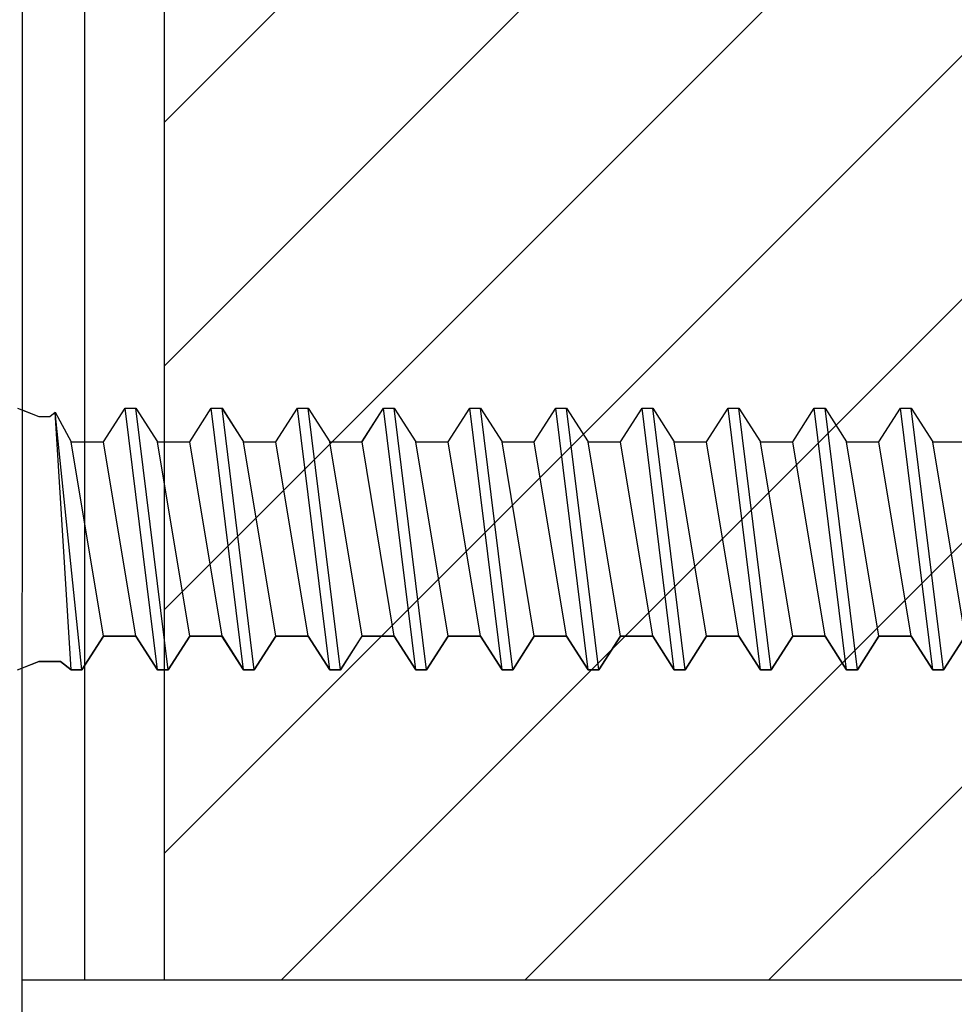
# Model space of a CAD drawing. Units: inches. Extents: x 64 to 269, y -36 to 26.
# Drawn here: x 221 to 221, y -10 to -9 of the extents above; entities that cross this region are included whole.
import ezdxf

# ---------------------------------------------------------------- set-up
doc = ezdxf.new("R2010")
doc.units = ezdxf.units.IN
doc.header["$MEASUREMENT"] = 0
for name, color, linetype in [('BUBBLES', 7, 'Continuous'), ('CK_LEVEL_1', 7, 'Continuous'), ('DIM', 5, 'Continuous')]:
    doc.layers.add(name, color=color, linetype=linetype)

# ---------------------------------------------------------------- blocks, each defined once
blk = doc.blocks.new('CKCOLL10252')
at = {"layer": 'CK_LEVEL_1', "color": 6, "linetype": 'Continuous'}
blk.add_line((23.41763, 45.47042), (23.3942, 45.66042), dxfattribs=at)
blk = doc.blocks.new('CKCOLL10251')
at = {"layer": 'CK_LEVEL_1', "color": 6, "linetype": 'Continuous'}
blk.add_line((23.40982, 45.47042), (23.38638, 45.66042), dxfattribs=at)
blk = doc.blocks.new('CKCOLL10250')
at = {"layer": 'CK_LEVEL_1', "color": 6, "linetype": 'Continuous'}
blk.add_line((23.3942, 45.49492), (23.37076, 45.63592), dxfattribs=at)
blk = doc.blocks.new('CKCOLL10249')
at = {"layer": 'CK_LEVEL_1', "color": 6, "linetype": 'Continuous'}
blk.add_line((23.40982, 45.47042), (23.41763, 45.47042), dxfattribs=at)
blk = doc.blocks.new('CKCOLL10248')
at = {"layer": 'CK_LEVEL_1', "color": 6, "linetype": 'Continuous'}
blk.add_line((23.3942, 45.49492), (23.40982, 45.47042), dxfattribs=at)
blk = doc.blocks.new('CKCOLL10247')
at = {"layer": 'CK_LEVEL_1', "color": 6, "linetype": 'Continuous'}
blk.add_line((23.37076, 45.63592), (23.38638, 45.66042), dxfattribs=at)
blk = doc.blocks.new('CKCOLL10246')
at = {"layer": 'CK_LEVEL_1', "color": 6, "linetype": 'Continuous'}
blk.add_line((23.37076, 45.49492), (23.3942, 45.49492), dxfattribs=at)
blk = doc.blocks.new('CKCOLL10245')
at = {"layer": 'CK_LEVEL_1', "color": 6, "linetype": 'Continuous'}
blk.add_line((23.37076, 45.49492), (23.34732, 45.63592), dxfattribs=at)
blk = doc.blocks.new('CKCOLL10244')
at = {"layer": 'CK_LEVEL_1', "color": 6, "linetype": 'Continuous'}
blk.add_line((23.35513, 45.47042), (23.3356, 45.65735), dxfattribs=at)
blk = doc.blocks.new('CKCOLL10243')
at = {"layer": 'CK_LEVEL_1', "color": 6, "linetype": 'Continuous'}
blk.add_line((23.34732, 45.47042), (23.3356, 45.65735), dxfattribs=at)
blk = doc.blocks.new('CKCOLL10242')
at = {"layer": 'CK_LEVEL_1', "color": 6, "linetype": 'Continuous'}
blk.add_line((23.34732, 45.63592), (23.37076, 45.63592), dxfattribs=at)
blk = doc.blocks.new('CKCOLL10241')
at = {"layer": 'CK_LEVEL_1', "color": 6, "linetype": 'Continuous'}
blk.add_line((23.3356, 45.65735), (23.34732, 45.63592), dxfattribs=at)
blk = doc.blocks.new('CKCOLL10240')
at = {"layer": 'CK_LEVEL_1', "color": 6, "linetype": 'Continuous'}
blk.add_line((23.3317, 45.65429), (23.3356, 45.65735), dxfattribs=at)
blk = doc.blocks.new('CKCOLL10239')
at = {"layer": 'CK_LEVEL_1', "color": 6, "linetype": 'Continuous'}
blk.add_line((23.32388, 45.65429), (23.3317, 45.65429), dxfattribs=at)
blk = doc.blocks.new('CKCOLL10238')
at = {"layer": 'CK_LEVEL_1', "color": 6, "linetype": 'Continuous'}
blk.add_line((23.35513, 45.47042), (23.37076, 45.49492), dxfattribs=at)
blk = doc.blocks.new('CKCOLL10237')
at = {"layer": 'CK_LEVEL_1', "color": 6, "linetype": 'Continuous'}
blk.add_line((23.34732, 45.47042), (23.35513, 45.47042), dxfattribs=at)
blk = doc.blocks.new('CKCOLL10236')
at = {"layer": 'CK_LEVEL_1', "color": 6, "linetype": 'Continuous'}
blk.add_line((23.33951, 45.47654), (23.34732, 45.47042), dxfattribs=at)
blk = doc.blocks.new('CKCOLL10235')
at = {"layer": 'CK_LEVEL_1', "color": 6, "linetype": 'Continuous'}
blk.add_line((23.32388, 45.47654), (23.33951, 45.47654), dxfattribs=at)
blk = doc.blocks.new('CKCOLL10234')
at = {"layer": 'CK_LEVEL_1', "color": 6, "linetype": 'Continuous'}
blk.add_line((23.30826, 45.66042), (23.32388, 45.65429), dxfattribs=at)
blk = doc.blocks.new('CKCOLL10233')
at = {"layer": 'CK_LEVEL_1', "color": 6, "linetype": 'Continuous'}
blk.add_line((23.30826, 45.47042), (23.32388, 45.47654), dxfattribs=at)
blk = doc.blocks.new('CKCOLL10218')
at = {"layer": 'CK_LEVEL_1', "color": 6, "linetype": 'Continuous'}
blk.add_line((23.87076, 45.49492), (23.84732, 45.63592), dxfattribs=at)
blk = doc.blocks.new('CKCOLL10217')
at = {"layer": 'CK_LEVEL_1', "color": 6, "linetype": 'Continuous'}
blk.add_line((23.85513, 45.47042), (23.8317, 45.66042), dxfattribs=at)
blk = doc.blocks.new('CKCOLL10216')
at = {"layer": 'CK_LEVEL_1', "color": 6, "linetype": 'Continuous'}
blk.add_line((23.84732, 45.47042), (23.82388, 45.66042), dxfattribs=at)
blk = doc.blocks.new('CKCOLL10215')
at = {"layer": 'CK_LEVEL_1', "color": 6, "linetype": 'Continuous'}
blk.add_line((23.8317, 45.49492), (23.80826, 45.63592), dxfattribs=at)
blk = doc.blocks.new('CKCOLL10214')
at = {"layer": 'CK_LEVEL_1', "color": 6, "linetype": 'Continuous'}
blk.add_line((23.84732, 45.63592), (23.87076, 45.63592), dxfattribs=at)
blk = doc.blocks.new('CKCOLL10213')
at = {"layer": 'CK_LEVEL_1', "color": 6, "linetype": 'Continuous'}
blk.add_line((23.82388, 45.66042), (23.8317, 45.66042), dxfattribs=at)
blk = doc.blocks.new('CKCOLL10212')
at = {"layer": 'CK_LEVEL_1', "color": 6, "linetype": 'Continuous'}
blk.add_line((23.84732, 45.47042), (23.85513, 45.47042), dxfattribs=at)
blk = doc.blocks.new('CKCOLL10211')
at = {"layer": 'CK_LEVEL_1', "color": 6, "linetype": 'Continuous'}
blk.add_line((23.8317, 45.66042), (23.84732, 45.63592), dxfattribs=at)
blk = doc.blocks.new('CKCOLL10210')
at = {"layer": 'CK_LEVEL_1', "color": 6, "linetype": 'Continuous'}
blk.add_line((23.8317, 45.49492), (23.84732, 45.47042), dxfattribs=at)
blk = doc.blocks.new('CKCOLL10209')
at = {"layer": 'CK_LEVEL_1', "color": 6, "linetype": 'Continuous'}
blk.add_line((23.80826, 45.63592), (23.82388, 45.66042), dxfattribs=at)
blk = doc.blocks.new('CKCOLL10208')
at = {"layer": 'CK_LEVEL_1', "color": 6, "linetype": 'Continuous'}
blk.add_line((23.80826, 45.49492), (23.8317, 45.49492), dxfattribs=at)
blk = doc.blocks.new('CKCOLL10207')
at = {"layer": 'CK_LEVEL_1', "color": 6, "linetype": 'Continuous'}
blk.add_line((23.80826, 45.49492), (23.78482, 45.63592), dxfattribs=at)
blk = doc.blocks.new('CKCOLL10206')
at = {"layer": 'CK_LEVEL_1', "color": 6, "linetype": 'Continuous'}
blk.add_line((23.79263, 45.47042), (23.7692, 45.66042), dxfattribs=at)
blk = doc.blocks.new('CKCOLL10205')
at = {"layer": 'CK_LEVEL_1', "color": 6, "linetype": 'Continuous'}
blk.add_line((23.78482, 45.47042), (23.76138, 45.66042), dxfattribs=at)
blk = doc.blocks.new('CKCOLL10204')
at = {"layer": 'CK_LEVEL_1', "color": 6, "linetype": 'Continuous'}
blk.add_line((23.7692, 45.49492), (23.74576, 45.63592), dxfattribs=at)
blk = doc.blocks.new('CKCOLL10203')
at = {"layer": 'CK_LEVEL_1', "color": 6, "linetype": 'Continuous'}
blk.add_line((23.78482, 45.63592), (23.80826, 45.63592), dxfattribs=at)
blk = doc.blocks.new('CKCOLL10202')
at = {"layer": 'CK_LEVEL_1', "color": 6, "linetype": 'Continuous'}
blk.add_line((23.76138, 45.66042), (23.7692, 45.66042), dxfattribs=at)
blk = doc.blocks.new('CKCOLL10201')
at = {"layer": 'CK_LEVEL_1', "color": 6, "linetype": 'Continuous'}
blk.add_line((23.78482, 45.47042), (23.79263, 45.47042), dxfattribs=at)
blk = doc.blocks.new('CKCOLL10200')
at = {"layer": 'CK_LEVEL_1', "color": 6, "linetype": 'Continuous'}
blk.add_line((23.79263, 45.47042), (23.80826, 45.49492), dxfattribs=at)
blk = doc.blocks.new('CKCOLL10199')
at = {"layer": 'CK_LEVEL_1', "color": 6, "linetype": 'Continuous'}
blk.add_line((23.7692, 45.66042), (23.78482, 45.63592), dxfattribs=at)
blk = doc.blocks.new('CKCOLL10198')
at = {"layer": 'CK_LEVEL_1', "color": 6, "linetype": 'Continuous'}
blk.add_line((23.7692, 45.49492), (23.78482, 45.47042), dxfattribs=at)
blk = doc.blocks.new('CKCOLL10197')
at = {"layer": 'CK_LEVEL_1', "color": 6, "linetype": 'Continuous'}
blk.add_line((23.74576, 45.63592), (23.76138, 45.66042), dxfattribs=at)
blk = doc.blocks.new('CKCOLL10196')
at = {"layer": 'CK_LEVEL_1', "color": 6, "linetype": 'Continuous'}
blk.add_line((23.74576, 45.49492), (23.7692, 45.49492), dxfattribs=at)
blk = doc.blocks.new('CKCOLL10195')
at = {"layer": 'CK_LEVEL_1', "color": 6, "linetype": 'Continuous'}
blk.add_line((23.74576, 45.49492), (23.72232, 45.63592), dxfattribs=at)
blk = doc.blocks.new('CKCOLL10194')
at = {"layer": 'CK_LEVEL_1', "color": 6, "linetype": 'Continuous'}
blk.add_line((23.73013, 45.47042), (23.7067, 45.66042), dxfattribs=at)
blk = doc.blocks.new('CKCOLL10193')
at = {"layer": 'CK_LEVEL_1', "color": 6, "linetype": 'Continuous'}
blk.add_line((23.72232, 45.47042), (23.69888, 45.66042), dxfattribs=at)
blk = doc.blocks.new('CKCOLL10192')
at = {"layer": 'CK_LEVEL_1', "color": 6, "linetype": 'Continuous'}
blk.add_line((23.7067, 45.49492), (23.68326, 45.63592), dxfattribs=at)
blk = doc.blocks.new('CKCOLL10191')
at = {"layer": 'CK_LEVEL_1', "color": 6, "linetype": 'Continuous'}
blk.add_line((23.72232, 45.63592), (23.74576, 45.63592), dxfattribs=at)
blk = doc.blocks.new('CKCOLL10190')
at = {"layer": 'CK_LEVEL_1', "color": 6, "linetype": 'Continuous'}
blk.add_line((23.69888, 45.66042), (23.7067, 45.66042), dxfattribs=at)
blk = doc.blocks.new('CKCOLL10189')
at = {"layer": 'CK_LEVEL_1', "color": 6, "linetype": 'Continuous'}
blk.add_line((23.72232, 45.47042), (23.73013, 45.47042), dxfattribs=at)
blk = doc.blocks.new('CKCOLL10188')
at = {"layer": 'CK_LEVEL_1', "color": 6, "linetype": 'Continuous'}
blk.add_line((23.73013, 45.47042), (23.74576, 45.49492), dxfattribs=at)
blk = doc.blocks.new('CKCOLL10187')
at = {"layer": 'CK_LEVEL_1', "color": 6, "linetype": 'Continuous'}
blk.add_line((23.7067, 45.66042), (23.72232, 45.63592), dxfattribs=at)
blk = doc.blocks.new('CKCOLL10186')
at = {"layer": 'CK_LEVEL_1', "color": 6, "linetype": 'Continuous'}
blk.add_line((23.7067, 45.49492), (23.72232, 45.47042), dxfattribs=at)
blk = doc.blocks.new('CKCOLL10185')
at = {"layer": 'CK_LEVEL_1', "color": 6, "linetype": 'Continuous'}
blk.add_line((23.68326, 45.63592), (23.69888, 45.66042), dxfattribs=at)
blk = doc.blocks.new('CKCOLL10184')
at = {"layer": 'CK_LEVEL_1', "color": 6, "linetype": 'Continuous'}
blk.add_line((23.68326, 45.49492), (23.7067, 45.49492), dxfattribs=at)
blk = doc.blocks.new('CKCOLL10183')
at = {"layer": 'CK_LEVEL_1', "color": 6, "linetype": 'Continuous'}
blk.add_line((23.68326, 45.49492), (23.65982, 45.63592), dxfattribs=at)
blk = doc.blocks.new('CKCOLL10182')
at = {"layer": 'CK_LEVEL_1', "color": 6, "linetype": 'Continuous'}
blk.add_line((23.66763, 45.47042), (23.6442, 45.66042), dxfattribs=at)
blk = doc.blocks.new('CKCOLL10181')
at = {"layer": 'CK_LEVEL_1', "color": 6, "linetype": 'Continuous'}
blk.add_line((23.65982, 45.47042), (23.63638, 45.66042), dxfattribs=at)
blk = doc.blocks.new('CKCOLL10180')
at = {"layer": 'CK_LEVEL_1', "color": 6, "linetype": 'Continuous'}
blk.add_line((23.6442, 45.49492), (23.62076, 45.63592), dxfattribs=at)
blk = doc.blocks.new('CKCOLL10179')
at = {"layer": 'CK_LEVEL_1', "color": 6, "linetype": 'Continuous'}
blk.add_line((23.65982, 45.63592), (23.68326, 45.63592), dxfattribs=at)
blk = doc.blocks.new('CKCOLL10178')
at = {"layer": 'CK_LEVEL_1', "color": 6, "linetype": 'Continuous'}
blk.add_line((23.63638, 45.66042), (23.6442, 45.66042), dxfattribs=at)
blk = doc.blocks.new('CKCOLL10177')
at = {"layer": 'CK_LEVEL_1', "color": 6, "linetype": 'Continuous'}
blk.add_line((23.65982, 45.47042), (23.66763, 45.47042), dxfattribs=at)
blk = doc.blocks.new('CKCOLL10176')
at = {"layer": 'CK_LEVEL_1', "color": 6, "linetype": 'Continuous'}
blk.add_line((23.66763, 45.47042), (23.68326, 45.49492), dxfattribs=at)
blk = doc.blocks.new('CKCOLL10175')
at = {"layer": 'CK_LEVEL_1', "color": 6, "linetype": 'Continuous'}
blk.add_line((23.6442, 45.66042), (23.65982, 45.63592), dxfattribs=at)
blk = doc.blocks.new('CKCOLL10174')
at = {"layer": 'CK_LEVEL_1', "color": 6, "linetype": 'Continuous'}
blk.add_line((23.6442, 45.49492), (23.65982, 45.47042), dxfattribs=at)
blk = doc.blocks.new('CKCOLL10173')
at = {"layer": 'CK_LEVEL_1', "color": 6, "linetype": 'Continuous'}
blk.add_line((23.62076, 45.63592), (23.63638, 45.66042), dxfattribs=at)
blk = doc.blocks.new('CKCOLL10172')
at = {"layer": 'CK_LEVEL_1', "color": 6, "linetype": 'Continuous'}
blk.add_line((23.62076, 45.49492), (23.6442, 45.49492), dxfattribs=at)
blk = doc.blocks.new('CKCOLL10171')
at = {"layer": 'CK_LEVEL_1', "color": 6, "linetype": 'Continuous'}
blk.add_line((23.62076, 45.49492), (23.59732, 45.63592), dxfattribs=at)
blk = doc.blocks.new('CKCOLL10170')
at = {"layer": 'CK_LEVEL_1', "color": 6, "linetype": 'Continuous'}
blk.add_line((23.60513, 45.47042), (23.5817, 45.66042), dxfattribs=at)
blk = doc.blocks.new('CKCOLL10169')
at = {"layer": 'CK_LEVEL_1', "color": 6, "linetype": 'Continuous'}
blk.add_line((23.59732, 45.47042), (23.57388, 45.66042), dxfattribs=at)
blk = doc.blocks.new('CKCOLL10168')
at = {"layer": 'CK_LEVEL_1', "color": 6, "linetype": 'Continuous'}
blk.add_line((23.5817, 45.49492), (23.55826, 45.63592), dxfattribs=at)
blk = doc.blocks.new('CKCOLL10167')
at = {"layer": 'CK_LEVEL_1', "color": 6, "linetype": 'Continuous'}
blk.add_line((23.59732, 45.63592), (23.62076, 45.63592), dxfattribs=at)
blk = doc.blocks.new('CKCOLL10166')
at = {"layer": 'CK_LEVEL_1', "color": 6, "linetype": 'Continuous'}
blk.add_line((23.57388, 45.66042), (23.5817, 45.66042), dxfattribs=at)
blk = doc.blocks.new('CKCOLL10165')
at = {"layer": 'CK_LEVEL_1', "color": 6, "linetype": 'Continuous'}
blk.add_line((23.59732, 45.47042), (23.60513, 45.47042), dxfattribs=at)
blk = doc.blocks.new('CKCOLL10164')
at = {"layer": 'CK_LEVEL_1', "color": 6, "linetype": 'Continuous'}
blk.add_line((23.60513, 45.47042), (23.62076, 45.49492), dxfattribs=at)
blk = doc.blocks.new('CKCOLL10163')
at = {"layer": 'CK_LEVEL_1', "color": 6, "linetype": 'Continuous'}
blk.add_line((23.5817, 45.66042), (23.59732, 45.63592), dxfattribs=at)
blk = doc.blocks.new('CKCOLL10162')
at = {"layer": 'CK_LEVEL_1', "color": 6, "linetype": 'Continuous'}
blk.add_line((23.5817, 45.49492), (23.59732, 45.47042), dxfattribs=at)
blk = doc.blocks.new('CKCOLL10161')
at = {"layer": 'CK_LEVEL_1', "color": 6, "linetype": 'Continuous'}
blk.add_line((23.55826, 45.63592), (23.57388, 45.66042), dxfattribs=at)
blk = doc.blocks.new('CKCOLL10160')
at = {"layer": 'CK_LEVEL_1', "color": 6, "linetype": 'Continuous'}
blk.add_line((23.55826, 45.49492), (23.5817, 45.49492), dxfattribs=at)
blk = doc.blocks.new('CKCOLL10159')
at = {"layer": 'CK_LEVEL_1', "color": 6, "linetype": 'Continuous'}
blk.add_line((23.55826, 45.49492), (23.53482, 45.63592), dxfattribs=at)
blk = doc.blocks.new('CKCOLL10158')
at = {"layer": 'CK_LEVEL_1', "color": 6, "linetype": 'Continuous'}
blk.add_line((23.54263, 45.47042), (23.5192, 45.66042), dxfattribs=at)
blk = doc.blocks.new('CKCOLL10157')
at = {"layer": 'CK_LEVEL_1', "color": 6, "linetype": 'Continuous'}
blk.add_line((23.53482, 45.47042), (23.51138, 45.66042), dxfattribs=at)
blk = doc.blocks.new('CKCOLL10156')
at = {"layer": 'CK_LEVEL_1', "color": 6, "linetype": 'Continuous'}
blk.add_line((23.5192, 45.49492), (23.49576, 45.63592), dxfattribs=at)
blk = doc.blocks.new('CKCOLL10155')
at = {"layer": 'CK_LEVEL_1', "color": 6, "linetype": 'Continuous'}
blk.add_line((23.53482, 45.63592), (23.55826, 45.63592), dxfattribs=at)
blk = doc.blocks.new('CKCOLL10154')
at = {"layer": 'CK_LEVEL_1', "color": 6, "linetype": 'Continuous'}
blk.add_line((23.51138, 45.66042), (23.5192, 45.66042), dxfattribs=at)
blk = doc.blocks.new('CKCOLL10153')
at = {"layer": 'CK_LEVEL_1', "color": 6, "linetype": 'Continuous'}
blk.add_line((23.53482, 45.47042), (23.54263, 45.47042), dxfattribs=at)
blk = doc.blocks.new('CKCOLL10152')
at = {"layer": 'CK_LEVEL_1', "color": 6, "linetype": 'Continuous'}
blk.add_line((23.54263, 45.47042), (23.55826, 45.49492), dxfattribs=at)
blk = doc.blocks.new('CKCOLL10151')
at = {"layer": 'CK_LEVEL_1', "color": 6, "linetype": 'Continuous'}
blk.add_line((23.5192, 45.66042), (23.53482, 45.63592), dxfattribs=at)
blk = doc.blocks.new('CKCOLL10150')
at = {"layer": 'CK_LEVEL_1', "color": 6, "linetype": 'Continuous'}
blk.add_line((23.5192, 45.49492), (23.53482, 45.47042), dxfattribs=at)
blk = doc.blocks.new('CKCOLL10149')
at = {"layer": 'CK_LEVEL_1', "color": 6, "linetype": 'Continuous'}
blk.add_line((23.49576, 45.63592), (23.51138, 45.66042), dxfattribs=at)
blk = doc.blocks.new('CKCOLL10148')
at = {"layer": 'CK_LEVEL_1', "color": 6, "linetype": 'Continuous'}
blk.add_line((23.49576, 45.49492), (23.5192, 45.49492), dxfattribs=at)
blk = doc.blocks.new('CKCOLL10147')
at = {"layer": 'CK_LEVEL_1', "color": 6, "linetype": 'Continuous'}
blk.add_line((23.49576, 45.49492), (23.47232, 45.63592), dxfattribs=at)
blk = doc.blocks.new('CKCOLL10146')
at = {"layer": 'CK_LEVEL_1', "color": 6, "linetype": 'Continuous'}
blk.add_line((23.48013, 45.47042), (23.4567, 45.66042), dxfattribs=at)
blk = doc.blocks.new('CKCOLL10145')
at = {"layer": 'CK_LEVEL_1', "color": 6, "linetype": 'Continuous'}
blk.add_line((23.47232, 45.47042), (23.44888, 45.66042), dxfattribs=at)
blk = doc.blocks.new('CKCOLL10144')
at = {"layer": 'CK_LEVEL_1', "color": 6, "linetype": 'Continuous'}
blk.add_line((23.4567, 45.49492), (23.43326, 45.63592), dxfattribs=at)
blk = doc.blocks.new('CKCOLL10143')
at = {"layer": 'CK_LEVEL_1', "color": 6, "linetype": 'Continuous'}
blk.add_line((23.47232, 45.63592), (23.49576, 45.63592), dxfattribs=at)
blk = doc.blocks.new('CKCOLL10142')
at = {"layer": 'CK_LEVEL_1', "color": 6, "linetype": 'Continuous'}
blk.add_line((23.44888, 45.66042), (23.4567, 45.66042), dxfattribs=at)
blk = doc.blocks.new('CKCOLL10141')
at = {"layer": 'CK_LEVEL_1', "color": 6, "linetype": 'Continuous'}
blk.add_line((23.47232, 45.47042), (23.48013, 45.47042), dxfattribs=at)
blk = doc.blocks.new('CKCOLL10140')
at = {"layer": 'CK_LEVEL_1', "color": 6, "linetype": 'Continuous'}
blk.add_line((23.48013, 45.47042), (23.49576, 45.49492), dxfattribs=at)
blk = doc.blocks.new('CKCOLL10139')
at = {"layer": 'CK_LEVEL_1', "color": 6, "linetype": 'Continuous'}
blk.add_line((23.4567, 45.66042), (23.47232, 45.63592), dxfattribs=at)
blk = doc.blocks.new('CKCOLL10138')
at = {"layer": 'CK_LEVEL_1', "color": 6, "linetype": 'Continuous'}
blk.add_line((23.4567, 45.49492), (23.47232, 45.47042), dxfattribs=at)
blk = doc.blocks.new('CKCOLL10137')
at = {"layer": 'CK_LEVEL_1', "color": 6, "linetype": 'Continuous'}
blk.add_line((23.43326, 45.63592), (23.44888, 45.66042), dxfattribs=at)
blk = doc.blocks.new('CKCOLL10136')
at = {"layer": 'CK_LEVEL_1', "color": 6, "linetype": 'Continuous'}
blk.add_line((23.43326, 45.49492), (23.4567, 45.49492), dxfattribs=at)
blk = doc.blocks.new('CKCOLL10135')
at = {"layer": 'CK_LEVEL_1', "color": 6, "linetype": 'Continuous'}
blk.add_line((23.43326, 45.49492), (23.40982, 45.63592), dxfattribs=at)
blk = doc.blocks.new('CKCOLL10134')
at = {"layer": 'CK_LEVEL_1', "color": 6, "linetype": 'Continuous'}
blk.add_line((23.40982, 45.63592), (23.43326, 45.63592), dxfattribs=at)
blk = doc.blocks.new('CKCOLL10133')
at = {"layer": 'CK_LEVEL_1', "color": 6, "linetype": 'Continuous'}
blk.add_line((23.38638, 45.66042), (23.3942, 45.66042), dxfattribs=at)
blk = doc.blocks.new('CKCOLL10132')
at = {"layer": 'CK_LEVEL_1', "color": 6, "linetype": 'Continuous'}
blk.add_line((23.41763, 45.47042), (23.43326, 45.49492), dxfattribs=at)
blk = doc.blocks.new('CKCOLL10131')
at = {"layer": 'CK_LEVEL_1', "color": 6, "linetype": 'Continuous'}
blk.add_line((23.3942, 45.66042), (23.40982, 45.63592), dxfattribs=at)
blk = doc.blocks.new('CKCOLL10096')
at = {"layer": 'CK_LEVEL_1', "color": 6, "linetype": 'Continuous'}
blk.add_line((23.99576, 45.49492), (23.97232, 45.63592), dxfattribs=at)
blk = doc.blocks.new('CKCOLL10095')
at = {"layer": 'CK_LEVEL_1', "color": 6, "linetype": 'Continuous'}
blk.add_line((23.98013, 45.47042), (23.9567, 45.66042), dxfattribs=at)
blk = doc.blocks.new('CKCOLL10094')
at = {"layer": 'CK_LEVEL_1', "color": 6, "linetype": 'Continuous'}
blk.add_line((23.97232, 45.47042), (23.94888, 45.66042), dxfattribs=at)
blk = doc.blocks.new('CKCOLL10093')
at = {"layer": 'CK_LEVEL_1', "color": 6, "linetype": 'Continuous'}
blk.add_line((23.9567, 45.49492), (23.93326, 45.63592), dxfattribs=at)
blk = doc.blocks.new('CKCOLL10092')
at = {"layer": 'CK_LEVEL_1', "color": 6, "linetype": 'Continuous'}
blk.add_line((23.97232, 45.63592), (23.99576, 45.63592), dxfattribs=at)
blk = doc.blocks.new('CKCOLL10091')
at = {"layer": 'CK_LEVEL_1', "color": 6, "linetype": 'Continuous'}
blk.add_line((23.94888, 45.66042), (23.9567, 45.66042), dxfattribs=at)
blk = doc.blocks.new('CKCOLL10090')
at = {"layer": 'CK_LEVEL_1', "color": 6, "linetype": 'Continuous'}
blk.add_line((23.97232, 45.47042), (23.98013, 45.47042), dxfattribs=at)
blk = doc.blocks.new('CKCOLL10089')
at = {"layer": 'CK_LEVEL_1', "color": 6, "linetype": 'Continuous'}
blk.add_line((23.98013, 45.47042), (23.99576, 45.49492), dxfattribs=at)
blk = doc.blocks.new('CKCOLL10088')
at = {"layer": 'CK_LEVEL_1', "color": 6, "linetype": 'Continuous'}
blk.add_line((23.9567, 45.66042), (23.97232, 45.63592), dxfattribs=at)
blk = doc.blocks.new('CKCOLL10087')
at = {"layer": 'CK_LEVEL_1', "color": 6, "linetype": 'Continuous'}
blk.add_line((23.9567, 45.49492), (23.97232, 45.47042), dxfattribs=at)
blk = doc.blocks.new('CKCOLL10086')
at = {"layer": 'CK_LEVEL_1', "color": 6, "linetype": 'Continuous'}
blk.add_line((23.93326, 45.63592), (23.94888, 45.66042), dxfattribs=at)
blk = doc.blocks.new('CKCOLL10085')
at = {"layer": 'CK_LEVEL_1', "color": 6, "linetype": 'Continuous'}
blk.add_line((23.93326, 45.49492), (23.9567, 45.49492), dxfattribs=at)
blk = doc.blocks.new('CKCOLL10084')
at = {"layer": 'CK_LEVEL_1', "color": 6, "linetype": 'Continuous'}
blk.add_line((23.93326, 45.49492), (23.90982, 45.63592), dxfattribs=at)
blk = doc.blocks.new('CKCOLL10083')
at = {"layer": 'CK_LEVEL_1', "color": 6, "linetype": 'Continuous'}
blk.add_line((23.91763, 45.47042), (23.8942, 45.66042), dxfattribs=at)
blk = doc.blocks.new('CKCOLL10082')
at = {"layer": 'CK_LEVEL_1', "color": 6, "linetype": 'Continuous'}
blk.add_line((23.90982, 45.47042), (23.88638, 45.66042), dxfattribs=at)
blk = doc.blocks.new('CKCOLL10081')
at = {"layer": 'CK_LEVEL_1', "color": 6, "linetype": 'Continuous'}
blk.add_line((23.8942, 45.49492), (23.87076, 45.63592), dxfattribs=at)
blk = doc.blocks.new('CKCOLL10080')
at = {"layer": 'CK_LEVEL_1', "color": 6, "linetype": 'Continuous'}
blk.add_line((23.90982, 45.63592), (23.93326, 45.63592), dxfattribs=at)
blk = doc.blocks.new('CKCOLL10079')
at = {"layer": 'CK_LEVEL_1', "color": 6, "linetype": 'Continuous'}
blk.add_line((23.88638, 45.66042), (23.8942, 45.66042), dxfattribs=at)
blk = doc.blocks.new('CKCOLL10078')
at = {"layer": 'CK_LEVEL_1', "color": 6, "linetype": 'Continuous'}
blk.add_line((23.90982, 45.47042), (23.91763, 45.47042), dxfattribs=at)
blk = doc.blocks.new('CKCOLL10077')
at = {"layer": 'CK_LEVEL_1', "color": 6, "linetype": 'Continuous'}
blk.add_line((23.91763, 45.47042), (23.93326, 45.49492), dxfattribs=at)
blk = doc.blocks.new('CKCOLL10076')
at = {"layer": 'CK_LEVEL_1', "color": 6, "linetype": 'Continuous'}
blk.add_line((23.8942, 45.66042), (23.90982, 45.63592), dxfattribs=at)
blk = doc.blocks.new('CKCOLL10075')
at = {"layer": 'CK_LEVEL_1', "color": 6, "linetype": 'Continuous'}
blk.add_line((23.8942, 45.49492), (23.90982, 45.47042), dxfattribs=at)
blk = doc.blocks.new('CKCOLL10074')
at = {"layer": 'CK_LEVEL_1', "color": 6, "linetype": 'Continuous'}
blk.add_line((23.87076, 45.63592), (23.88638, 45.66042), dxfattribs=at)
blk = doc.blocks.new('CKCOLL10073')
at = {"layer": 'CK_LEVEL_1', "color": 6, "linetype": 'Continuous'}
blk.add_line((23.87076, 45.49492), (23.8942, 45.49492), dxfattribs=at)
blk = doc.blocks.new('CKCOLL10072')
at = {"layer": 'CK_LEVEL_1', "color": 6, "linetype": 'Continuous'}
blk.add_line((23.85513, 45.47042), (23.87076, 45.49492), dxfattribs=at)
blk = doc.blocks.new('FIRE CORE L-STILE')
at = {"linetype": 'Continuous', "ltscale": 0.5}
h = blk.add_hatch(dxfattribs=at)
h.set_pattern_fill('ANSI31', color=23)
h.set_pattern_definition([(45, (364.43029, -43.4582), (-0.088388348, 0.088388348), [])])
h.paths.add_polyline_path([(0.95466, -1.39815), (0.95466, -2.89815), (2.85191, -2.89815), (2.85191, -1.39815)])
at = {"layer": 'BUBBLES', "color": 23, "linetype": 'Continuous'}
for p, q in [((0.89691, -2.89815), (0.89691, -1.39815)), ((0.95466, -2.89815), (0.95466, -1.39815)), ((5.35193, -2.89815), (0.85142, -2.89815))]:
    blk.add_line(p, q, dxfattribs=at)
blk.add_polyline3d([(0.85138, -3.02315, 0), (0.85191, -1.39815, 0), (2.85191, -1.39815, 0), (2.85191, -2.89815, 0), (0.95466, -2.89815, 0)], dxfattribs=at)

msp = doc.modelspace()

# ---------------------------------------------------------------- linework, layer by layer
at = {"layer": 'CK_LEVEL_1', "color": 221, "linetype": 'Continuous'}
for p, q in [((220.50883, -9.64769), (220.52108, -9.65249)), ((220.56795, -9.67087), (220.58358, -9.64637)), ((220.58358, -9.64637), (220.59139, -9.64637)), ((220.59139, -9.64637), (220.60702, -9.67087)), ((220.63045, -9.67087), (220.64608, -9.64637)), ((220.64608, -9.64637), (220.65389, -9.64637)), ((220.65389, -9.64637), (220.66952, -9.67087)), ((220.69295, -9.67087), (220.70858, -9.64637)), ((220.70858, -9.64637), (220.71639, -9.64637)), ((220.71639, -9.64637), (220.73202, -9.67087)), ((220.75545, -9.67087), (220.77108, -9.64637)), ((220.77108, -9.64637), (220.77889, -9.64637)), ((220.77889, -9.64637), (220.79452, -9.67087)), ((220.81795, -9.67087), (220.83358, -9.64637)), ((220.83358, -9.64637), (220.84139, -9.64637)), ((220.84139, -9.64637), (220.85702, -9.67087)), ((220.88045, -9.67087), (220.89608, -9.64637)), ((220.89608, -9.64637), (220.90389, -9.64637)), ((220.90389, -9.64637), (220.91952, -9.67087)), ((220.94295, -9.67087), (220.95858, -9.64637)), ((220.95858, -9.64637), (220.96639, -9.64637)), ((220.96639, -9.64637), (220.98202, -9.67087)), ((221.00545, -9.67087), (221.02108, -9.64637)), ((221.02108, -9.64637), (221.02889, -9.64637)), ((221.02889, -9.64637), (221.04452, -9.67087)), ((221.06795, -9.67087), (221.08358, -9.64637)), ((221.08358, -9.64637), (221.09139, -9.64637)), ((221.09139, -9.64637), (221.10702, -9.67087)), ((221.13045, -9.67087), (221.14608, -9.64637)), ((221.14608, -9.64637), (221.15389, -9.64637)), ((221.15389, -9.64637), (221.16952, -9.67087)), ((220.52108, -9.65249), (220.52889, -9.65249)), ((220.52889, -9.65249), (220.5328, -9.64943)), ((220.5328, -9.64943), (220.54452, -9.67087)), ((220.54452, -9.67087), (220.56795, -9.67087)), ((220.60702, -9.67087), (220.63045, -9.67087)), ((220.66952, -9.67087), (220.69295, -9.67087)), ((220.73202, -9.67087), (220.75545, -9.67087)), ((220.79452, -9.67087), (220.81795, -9.67087)), ((220.85702, -9.67087), (220.88045, -9.67087)), ((220.91952, -9.67087), (220.94295, -9.67087)), ((220.98202, -9.67087), (221.00545, -9.67087)), ((221.04452, -9.67087), (221.06795, -9.67087)), ((221.10702, -9.67087), (221.13045, -9.67087)), ((221.16952, -9.67087), (221.19295, -9.67087)), ((220.56795, -9.81187), (220.55233, -9.83637)), ((220.59139, -9.81187), (220.56795, -9.81187)), ((220.60702, -9.83637), (220.59139, -9.81187)), ((220.63045, -9.81187), (220.61483, -9.83637)), ((220.65389, -9.81187), (220.63045, -9.81187)), ((220.66952, -9.83637), (220.65389, -9.81187)), ((220.69295, -9.81187), (220.67733, -9.83637)), ((220.71639, -9.81187), (220.69295, -9.81187)), ((220.73202, -9.83637), (220.71639, -9.81187)), ((220.75545, -9.81187), (220.73983, -9.83637)), ((220.77889, -9.81187), (220.75545, -9.81187)), ((220.79452, -9.83637), (220.77889, -9.81187)), ((220.81795, -9.81187), (220.80233, -9.83637)), ((220.84139, -9.81187), (220.81795, -9.81187)), ((220.85702, -9.83637), (220.84139, -9.81187)), ((220.88045, -9.81187), (220.86483, -9.83637)), ((220.90389, -9.81187), (220.88045, -9.81187)), ((220.91952, -9.83637), (220.90389, -9.81187)), ((220.94295, -9.81187), (220.92733, -9.83637)), ((220.96639, -9.81187), (220.94295, -9.81187)), ((220.98202, -9.83637), (220.96639, -9.81187)), ((221.00545, -9.81187), (220.98983, -9.83637)), ((221.02889, -9.81187), (221.00545, -9.81187)), ((221.04452, -9.83637), (221.02889, -9.81187)), ((221.06795, -9.81187), (221.05233, -9.83637)), ((221.09139, -9.81187), (221.06795, -9.81187)), ((221.10702, -9.83637), (221.09139, -9.81187)), ((221.13045, -9.81187), (221.11483, -9.83637)), ((221.15389, -9.81187), (221.13045, -9.81187)), ((221.16952, -9.83637), (221.15389, -9.81187)), ((221.19295, -9.81187), (221.17733, -9.83637)), ((220.52108, -9.83024), (220.50883, -9.83505)), ((220.5367, -9.83024), (220.52108, -9.83024)), ((220.54452, -9.83637), (220.5367, -9.83024)), ((220.55233, -9.83637), (220.54452, -9.83637)), ((220.61483, -9.83637), (220.60702, -9.83637)), ((220.67733, -9.83637), (220.66952, -9.83637)), ((220.73983, -9.83637), (220.73202, -9.83637)), ((220.80233, -9.83637), (220.79452, -9.83637)), ((220.86483, -9.83637), (220.85702, -9.83637)), ((220.92733, -9.83637), (220.91952, -9.83637)), ((220.98983, -9.83637), (220.98202, -9.83637)), ((221.05233, -9.83637), (221.04452, -9.83637)), ((221.11483, -9.83637), (221.10702, -9.83637)), ((221.17733, -9.83637), (221.16952, -9.83637))]:
    msp.add_line(p, q, dxfattribs=at)

# ---------------------------------------------------------------- block references
at = {"linetype": 'Continuous'}
for name in ['CKCOLL10234', 'CKCOLL10247', 'CKCOLL10251', 'CKCOLL10133', 'CKCOLL10252', 'CKCOLL10131', 'CKCOLL10137', 'CKCOLL10145', 'CKCOLL10142', 'CKCOLL10146', 'CKCOLL10139', 'CKCOLL10149', 'CKCOLL10157', 'CKCOLL10154', 'CKCOLL10158', 'CKCOLL10151', 'CKCOLL10161', 'CKCOLL10169', 'CKCOLL10166', 'CKCOLL10170', 'CKCOLL10163', 'CKCOLL10173', 'CKCOLL10181', 'CKCOLL10178', 'CKCOLL10182', 'CKCOLL10175', 'CKCOLL10185', 'CKCOLL10193', 'CKCOLL10190', 'CKCOLL10194', 'CKCOLL10187', 'CKCOLL10197', 'CKCOLL10205', 'CKCOLL10202', 'CKCOLL10206', 'CKCOLL10199', 'CKCOLL10209', 'CKCOLL10216', 'CKCOLL10213', 'CKCOLL10217', 'CKCOLL10211', 'CKCOLL10074', 'CKCOLL10082', 'CKCOLL10079', 'CKCOLL10083', 'CKCOLL10076', 'CKCOLL10086', 'CKCOLL10094', 'CKCOLL10091', 'CKCOLL10095', 'CKCOLL10088', 'CKCOLL10239', 'CKCOLL10240', 'CKCOLL10244', 'CKCOLL10243', 'CKCOLL10241', 'CKCOLL10245', 'CKCOLL10242', 'CKCOLL10250', 'CKCOLL10135', 'CKCOLL10134', 'CKCOLL10144', 'CKCOLL10147', 'CKCOLL10143', 'CKCOLL10156', 'CKCOLL10159', 'CKCOLL10155', 'CKCOLL10168', 'CKCOLL10171', 'CKCOLL10167', 'CKCOLL10180', 'CKCOLL10183', 'CKCOLL10179', 'CKCOLL10192', 'CKCOLL10195', 'CKCOLL10191', 'CKCOLL10204', 'CKCOLL10207', 'CKCOLL10203', 'CKCOLL10215', 'CKCOLL10218', 'CKCOLL10214', 'CKCOLL10081', 'CKCOLL10084', 'CKCOLL10080', 'CKCOLL10093', 'CKCOLL10096', 'CKCOLL10092', 'CKCOLL10238', 'CKCOLL10246', 'CKCOLL10248', 'CKCOLL10132', 'CKCOLL10136', 'CKCOLL10138', 'CKCOLL10140', 'CKCOLL10148', 'CKCOLL10150', 'CKCOLL10152', 'CKCOLL10160', 'CKCOLL10162', 'CKCOLL10164', 'CKCOLL10172', 'CKCOLL10174', 'CKCOLL10176', 'CKCOLL10184', 'CKCOLL10186', 'CKCOLL10188', 'CKCOLL10196', 'CKCOLL10198', 'CKCOLL10200', 'CKCOLL10208', 'CKCOLL10210', 'CKCOLL10072', 'CKCOLL10073', 'CKCOLL10075', 'CKCOLL10077', 'CKCOLL10085', 'CKCOLL10087', 'CKCOLL10089', 'CKCOLL10233', 'CKCOLL10235', 'CKCOLL10236', 'CKCOLL10237', 'CKCOLL10249', 'CKCOLL10141', 'CKCOLL10153', 'CKCOLL10165', 'CKCOLL10177', 'CKCOLL10189', 'CKCOLL10201', 'CKCOLL10212', 'CKCOLL10078', 'CKCOLL10090']:
    msp.add_blockref(name, (197.1972, -55.30679), dxfattribs=at)
at = {"layer": 'DIM'}
msp.add_blockref('FIRE CORE L-STILE', (219.65744, -7.16322), dxfattribs=at)

doc.saveas('drawing.dxf')
